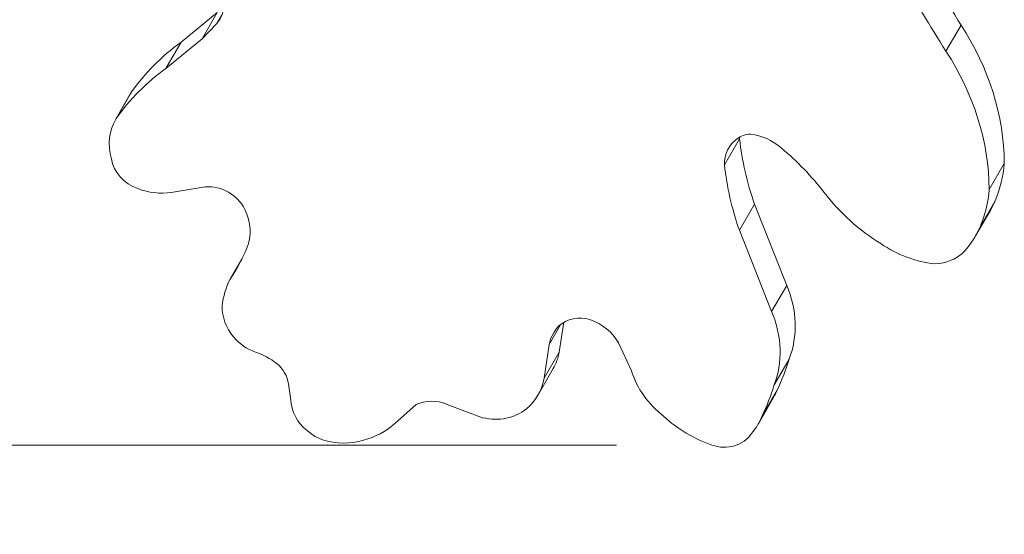
# Model space of a CAD drawing. Extents: x -42 to 12558, y 41 to 8951.
# Drawn here: x 2953 to 3263, y 6910 to 7073 of the extents above; entities that cross this region are included whole.
import ezdxf

# ---------------------------------------------------------------- set-up
doc = ezdxf.new("R2010")
doc.units = 0
doc.header["$MEASUREMENT"] = 0
doc.header["$PDMODE"] = 1
doc.layers.get('0').update_dxf_attribs({"linetype": 'CONTINUOUS'})
doc.layers.get('DefPoints').update_dxf_attribs({"linetype": 'CONTINUOUS'})
for name, color, linetype, lineweight in [('FRAM3', 1, 'CONTINUOUS', 50), ('外形線', 7, 'CONTINUOUS', 18), ('寸法線', 3, 'CONTINUOUS', 18)]:
    doc.layers.add(name, color=color, linetype=linetype, lineweight=lineweight)
doc.styles.get("Standard").update_dxf_attribs({"font": 'TXT.SHX', "bigfont": 'bigfont.shx'})
doc.dimstyles.new('30ベース', dxfattribs={"dimscale": 30, "dimtxt": 3, "dimasz": 3, "dimexe": 0, "dimexo": 1, "dimgap": 1, "dimtad": 3, "dimdec": 0, "dimdsep": 46, "dimtxsty": 'STANDARD', "dimblk": 'DOTSMALL', "dimcen": 0, "dimclrd": 256, "dimclre": 256, "dimclrt": 7, "dimadec": 3, "dimazin": 2, "dimtfac": 1, "dimtdec": 0, "dimtix": 1, "dimtmove": 2, "dimatfit": 2, "dimldrblk": 'OPEN', "dimfxl": 1, "dimtolj": 1, "dimlwd": -1, "dimlwe": -1, "dimarcsym": 0})

# ---------------------------------------------------------------- blocks, each defined once
blk = doc.blocks.new('_DotSmall')
at = {"layer": 'FRAM3', "color": 0, "const_width": 0.5}
blk.add_lwpolyline([(-0.0625, 0, 1), (0.0625, 0, 1)], format="xyb", close=True, dxfattribs=at)
blk = doc.blocks.new('*D16')
at = {"layer": 'DefPoints', "color": 0}
for p in [(3097.01, 7889.47), (2631.79, 6938.57), (3170.91, 6938.57)]:
    blk.add_point(p, dxfattribs=at)
at = {"layer": '寸法線'}
for p, q in [((3067.01, 7889.47), (2631.79, 7889.47)), ((2631.79, 7889.47), (2631.79, 6938.57)), ((3140.91, 6938.57), (2631.79, 6938.57))]:
    blk.add_line(p, q, dxfattribs=at)
at = {"layer": '寸法線', "xscale": 90, "yscale": 90, "zscale": 90}
for p, rotation in [((2631.79, 7889.47), 90), ((2631.79, 6938.57), 270)]:
    blk.add_blockref('_DotSmall', p, dxfattribs=dict(at, rotation=rotation))
at = {"layer": '寸法線', "color": 7, "insert": (2556.79, 7414.02), "char_height": 90, "attachment_point": 5, "rotation": 90}
blk.add_mtext('\\A1;950', dxfattribs=at)
blk = doc.blocks.new('_OPEN')
at = {"color": 0, "linetype": 'ByBlock'}
for p, q in [((-1, 0.1667), (0, 0)), ((0, 0), (-1, -0.1667)), ((0, 0), (-1, 0))]:
    blk.add_line(p, q, dxfattribs=at)

msp = doc.modelspace()

# ---------------------------------------------------------------- linework, layer by layer
at = {"layer": '外形線'}
for p, q in [((3003.568, 7065.623), (3014.952, 7074.935)), ((3014.952, 7074.935), (3010.19, 7066.687)), ((3016.406, 7074.128), (3014.887, 7071.496)), ((3010.19, 7066.687), (3014.887, 7071.496)), ((3249.511, 7071.025), (3244.748, 7062.776)), ((2998.806, 7057.374), (3010.19, 7066.687)), ((3003.568, 7065.623), (2998.806, 7057.374)), ((2987.735, 7049.56), (2982.972, 7041.312)), ((2987.885, 7049.815), (2983.122, 7041.566)), ((3179.673, 7035.19), (3174.91, 7026.941)), ((3263.163, 7027.411), (3258.4, 7019.163)), ((3011.227, 7020.016), (3000.452, 7018.214)), ((3184.376, 7014.572), (3179.613, 7006.323)), ((3184.376, 7014.572), (3194.539, 6988.946)), ((3260.286, 7015.6), (3255.523, 7007.351)), ((3258.877, 7012.802), (3254.115, 7004.553)), ((3179.613, 7006.323), (3189.776, 6980.697)), ((3022.827, 6997.413), (3019.061, 6990.89)), ((3194.539, 6988.946), (3189.776, 6980.697)), ((3123.356, 6976.677), (3119.674, 6970.3)), ((3124.247, 6977.285), (3122.846, 6967.92)), ((3119.674, 6970.3), (3118.083, 6959.672)), ((3145.588, 6961.991), (3141.495, 6970.852)), ((3122.846, 6967.92), (3118.083, 6959.672)), ((3195.303, 6965.635), (3190.54, 6957.386)), ((3120.924, 6962.682), (3116.162, 6954.433)), ((3038.083, 6953.509), (3037.467, 6957.865)), ((3191.592, 6956.011), (3186.829, 6947.762)), ((3190.366, 6953.576), (3185.603, 6945.327)), ((3077.716, 6951.366), (3070.909, 6945.282)), ((3098.671, 6947.215), (3087.51, 6951.415))]:
    msp.add_line(p, q, dxfattribs=at)
for centre, major_axis, start_param, end_param in [((4394.599, 7590.38), (1202.914, -694.503), 4.1126221, 4.1573292), ((4389.836, 7582.132), (1202.914, -694.503), 4.1154025, 4.1573292), ((3004.624, 7079.177), (11.127, -6.424), 6.1461916, 6.7956007), ((3184.229, 7029.623), (6.737, -3.89), 2.1803536, 2.8181979), ((3192.277, 7033.909), (11.275, -6.51), 3.5770869, 3.6202817), ((3183.159, 7022.846), (13.347, -7.706), 1.3327188, 2.0361245), ((3187.515, 7025.66), (11.275, -6.51), 2.7855934, 3.6202817), ((3280.158, 7033.17), (90.354, -52.166), 3.7081175, 3.9286615), ((3145.774, 6981.47), (68.788, -39.715), 1.1269205, 1.376663), ((3275.395, 7024.921), (90.354, -52.166), 3.7081175, 3.9286615), ((3013.47, 7009.452), (10.177, -5.876), 0.921009, 2.2328369), ((3008.137, 7007.902), (15.385, -8.882), 0.1181208, 0.9063689), ((2951.003, 7034.532), (70.042, -40.439), 6.2293893, 6.3878528), ((3130.572, 6968.958), (9.28, -5.358), 1.8338727, 2.8910298), ((3129.115, 6965.764), (12.745, -7.358), 0.981591, 1.7844908), ((3133.897, 6966.406), (12.907, -7.452), 2.919028, 3.4355046), ((3023.295, 6952.465), (15.696, -9.062), 1.3978224, 1.8169607), ((3027.652, 6957.771), (8.859, -5.115), 0.5981729, 1.374165), ((3083.975, 6941.597), (10.395, -6.001), 1.7253061, 2.6031189)]:
    msp.add_ellipse(centre, major_axis=major_axis, ratio=0.8660254, start_param=start_param, end_param=end_param, dxfattribs=at)
at = {"layer": '外形線', "extrusion": (0, 0, -1)}
for centre, major_axis, start_param, end_param in [((3178.936, 7036.705), (-75.336, 43.495), 2.1005688, 2.6723962), ((3061.016, 7000.587), (-76.405, 44.113), 0.0794923, 0.3695751), ((3174.174, 7028.456), (-75.336, 43.495), 2.1005688, 2.6723962), ((3056.253, 6992.338), (-76.405, 44.113), 0.0794923, 0.3695751), ((3005.02, 7039.581), (-17.285, 9.98), 0, 0.0171037), ((3000.257, 7031.332), (-17.285, 9.98), 5.5550816, 6.300289), ((2992.56, 7029.087), (-9.912, 5.723), 4.4886843, 5.6692657), ((3214.175, 7036.61), (-43.95, 25.374), 2.7560536, 3.0307816), ((2995.226, 7036.576), (-17.818, 10.287), 3.9833126, 4.5179802), ((3251.769, 7045.466), (-51.364, 29.655), 4.7488598, 5.1602903), ((3209.413, 7028.361), (-43.95, 25.374), 2.7560536, 3.0307816), ((3227.331, 7031.014), (-31.546, 18.213), 3.0422775, 3.1415927), ((3222.569, 7022.766), (-31.546, 18.213), 3.0422775, 3.2730937), ((3241.102, 7025.509), (-28.824, 16.641), 4.2452337, 4.7997324), ((3238.812, 7009.771), (-13.502, 7.795), 3.2160852, 4.0889044), ((3046.649, 6976.254), (-27.052, 15.618), 5.9165037, 6.2418103), ((3161.821, 6980.184), (-31.683, 18.292), 2.2846337, 3.0105118), ((3031.981, 6980.42), (-13.807, 7.972), 5.1284818, 5.835837), ((3157.059, 6971.935), (-31.683, 18.292), 2.2846337, 3.0105118), ((3030.507, 6979.71), (-12.25, 7.072), 4.5015476, 5.1134737), ((3102.24, 6973.469), (-18.684, 10.787), 2.8429264, 3.1415927), ((3104.169, 6999.255), (-84.524, 48.8), 2.9457171, 3.0674557), ((3171.52, 6966.162), (-24.209, 13.977), 4.8718329, 5.5288576), ((3097.478, 6965.22), (-18.684, 10.787), 2.8429264, 3.4497357), ((3099.407, 6991.006), (-84.524, 48.8), 2.9457171, 3.0674557), ((3162.873, 6969.449), (-27.493, 15.873), 3.0424238, 3.1415927), ((3052.799, 6952.215), (-13.169, 7.603), 5.2464105, 5.7897128), ((3100.785, 6961.907), (-14.585, 8.42), 3.4517112, 4.3787389), ((3052.903, 6953.208), (-13.796, 7.965), 4.5621829, 5.1907917), ((3051.601, 6963.679), (-23.308, 13.457), 3.414309, 3.8755252), ((3180.257, 6970.988), (-33.497, 19.339), 4.5009037, 4.9629939), ((3158.11, 6961.2), (-27.493, 15.873), 3.0424238, 3.2799442), ((3173.504, 6948.547), (-10.22, 5.9), 3.1935515, 4.4775177), ((3052.252, 6958.434), (-18.48, 10.669), 3.8060448, 4.4487276)]:
    msp.add_ellipse(centre, major_axis=major_axis, ratio=0.8660254, start_param=start_param, end_param=end_param, dxfattribs=at)

# ---------------------------------------------------------------- dimensions: what is measured, and where the dimension line sits
at = {"layer": '寸法線'}
dim = msp.add_linear_dim(base=(2631.786, 6938.566), p1=(3097.011, 7889.473), p2=(3170.913, 6938.566), angle=90, text='950', dimstyle='30ベース', dxfattribs=at)
dim.commit()
dim.dimension.update_dxf_attribs({"geometry": '*D16', "text_midpoint": (2556.786, 7414.019)})

doc.saveas('drawing.dxf')
